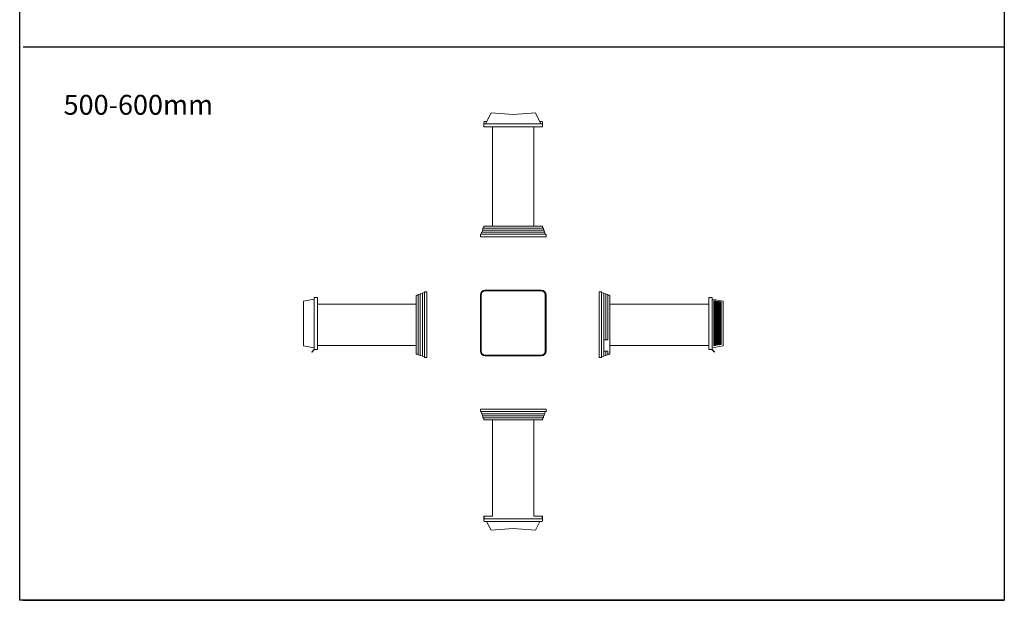
# Model space of a CAD drawing. Units: millimetres. Extents: x -20060 to 34387, y 17638 to 41409.
# Drawn here: x 28424 to 34387, y 24650 to 28166 of the extents above; entities that cross this region are included whole.
import ezdxf

# ---------------------------------------------------------------- set-up
doc = ezdxf.new("R2010")
doc.units = ezdxf.units.MM
doc.header["$LTSCALE"] = 50
doc.layers.add('WL5771--_T_APPARAAT-C', color=7, linetype='Continuous')
doc.styles.add('NORDIM', font='isocp.shx')

# ---------------------------------------------------------------- blocks, each defined once
blk = doc.blocks.new('A$C75D50DFD')
at = {"color": 0, "linetype": 'Continuous', "lineweight": 0, "extrusion": (0, 1, 2.22045e-16)}
for p, q in [((169, 199), (-169, 199)), ((-169, 195), (169, 195)), ((169, 194.5), (-169, 194.5)), ((-199, 169), (-199, -169)), ((-195, -169), (-195, 169)), ((-194.5, 169), (-194.5, -169)), ((194.5, -169), (194.5, 169)), ((195, 169), (195, -169)), ((199, -169), (199, 169)), ((-169, -194.5), (169, -194.5)), ((169, -195), (-169, -195)), ((-169, -199), (169, -199))]:
    blk.add_line(p, q, dxfattribs=at)
at = {"color": 0, "linetype": 'Continuous', "lineweight": 0}
for centre, radius, start, end in [((-169, 169), 30, 90, 180), ((-169, 169), 26, 90, 180), ((-169, 169), 25.5, 90, 180), ((169, 169), 30, 0, 90), ((169, 169), 26, 0, 90), ((169, 169), 25.5, 0, 90), ((-169, -169), 30, 180, 270), ((-169, -169), 26, 180, 270), ((-169, -169), 25.5, 180, 270), ((169, -169), 25.5, 270, 360), ((169, -169), 30, 270, 360), ((169, -169), 26, 270, 0)]:
    blk.add_arc(centre, radius, start, end, dxfattribs=at)
blk = doc.blocks.new('A$C553919B6')
at = {"color": 0, "linetype": 'Continuous', "lineweight": 0}
for p, q in [((-168, 620), (-134.1, 685)), ((-134.1, 685), (0, 675.6)), ((0, 675.6), (134.1, 685)), ((134.1, 685), (168, 620)), ((-178, 620.6), (-178, 627.5)), ((-178, 620), (-178, 620.6)), ((-178, 620), (178, 620)), ((-178, 620), (-178, 600)), ((178, 600), (-178, 600)), ((-173.1, 633.1), (-161.2, 633.1)), ((-125, 0), (-125, 600, 42.6)), ((125, 600, 42.6), (125, 0)), ((161.2, 633.1), (173.1, 633.1)), ((178, 627.5), (178, 620.6)), ((178, 620.6), (178, 620)), ((178, 600), (178, 620)), ((-175.2, 0), (-163.5, 0)), ((-159, 0), (159, 0)), ((163.4, 0), (175.2, 0)), ((-199, -52.4), (-199, -65)), ((-195.6, -50), (-176.4, -50)), ((-194.4, -50), (-191, -39.3)), ((-188.7, -37.6), (-186.9, -26.7)), ((-188.7, -37.6), (-159, -37.6)), ((-184.5, -24.7), (-183, -13.9)), ((-184.5, -24.7), (-159, -24.7)), ((-178.2, -2.2), (-179, -11.9)), ((-179, -13.9), (-179, -13.9)), ((-179, -26.7), (-179, -26.7)), ((-179, -39.2), (-179, -39.3)), ((-177.8, -11.9), (-169.8, -11.9)), ((-169, -50), (169, -50)), ((159, -11.9), (-159, -11.9)), ((159, -24.7), (-159, -24.7)), ((159, -37.6), (-159, -37.6)), ((159, -24.7), (184.5, -24.7)), ((159, -37.6), (188.7, -37.6)), ((169.8, -11.9), (177.8, -11.9)), ((176.3, -50), (195.6, -50)), ((179, -11.9), (178.2, -2.2)), ((179, -13.9), (179, -13.9)), ((179, -26.7), (179, -26.7)), ((179, -39.2), (179, -39.2)), ((184.5, -24.7), (183, -13.9)), ((188.7, -37.6), (186.9, -26.7)), ((194.4, -50), (191, -39.3)), ((199, -52.4), (199, -65)), ((-169, -65), (-199, -65)), ((169, -65), (-169, -65)), ((199, -65), (169, -65))]:
    blk.add_line(p, q, dxfattribs=at)
for centre, start_param, end_param in [((-169, 627.5), 2.039002, 3.141593), ((169, 627.5), 0, 1.10259)]:
    blk.add_ellipse(centre, major_axis=(9, 0), ratio=0.707107, start_param=start_param, end_param=end_param, dxfattribs=at)
for points in [[(-175.8, 0), (-176, 0), (-176.4, 0), (-176.9, -0.3), (-177.4, -0.6), (-177.8, -1.1), (-178.1, -1.6), (-178.1, -2), (-178.2, -2.2)], [(178.2, -2.2), (178.1, -2), (178.1, -1.6), (177.8, -1.1), (177.4, -0.6), (176.9, -0.3), (176.4, 0), (176, 0), (175.8, 0)], [(-199, -52.4), (-199, -52.2), (-198.9, -51.8), (-198.7, -51.2), (-198.3, -50.7), (-197.8, -50.3), (-197.2, -50.1), (-196.8, -50), (-196.6, -50)], [(-183, -13.9), (-183, -13.8), (-182.9, -13.4), (-182.6, -12.9), (-182.3, -12.4), (-181.8, -12.1), (-181.2, -11.9), (-180.9, -11.9), (-180.7, -11.9)], [(-177.8, -11.9), (-179.7, -11.9), (-180.8, -11.9), (-180.7, -11.9)], [(-159, -11.9), (-162.9, -11.9), (-166.6, -11.9), (-169.8, -11.9)], [(169.8, -11.9), (166.6, -11.9), (162.9, -11.9), (159, -11.9)], [(180.7, -11.9), (180.8, -11.9), (179.7, -11.9), (177.8, -11.9)], [(183, -13.9), (183, -13.8), (182.9, -13.4), (182.6, -12.9), (182.3, -12.4), (181.8, -12.1), (181.2, -11.9), (180.9, -11.9), (180.7, -11.9)], [(199, -52.4), (199, -52.2), (198.9, -51.8), (198.7, -51.2), (198.3, -50.7), (197.8, -50.3), (197.2, -50.1), (196.8, -50), (196.6, -50)]]:
    blk.add_open_spline(points, degree=3, dxfattribs=at)
for points, knots in [([(-175.8, 0), (-175.8, 0), (-175.6, 0), (-175.2, 0), (-175.2, 0)], [0, 0, 0, 0, 0.1666667, 0.1697541, 0.1697541, 0.1697541, 0.1697541]), ([(-163.5, 0), (-163.4, 0), (-162, 0), (-160.5, 0), (-159, 0)], [0.827927, 0.827927, 0.827927, 0.827927, 0.8333333, 1, 1, 1, 1]), ([(159, 0), (160.5, 0), (162, 0), (163.4, 0), (163.4, 0)], [0, 0, 0, 0, 0.1666667, 0.1697541, 0.1697541, 0.1697541, 0.1697541]), ([(175.2, 0), (175.2, 0), (175.6, 0), (175.8, 0), (175.8, 0)], [0.827927, 0.827927, 0.827927, 0.827927, 0.8333333, 1, 1, 1, 1]), ([(-196.6, -50), (-196.6, -50), (-196.3, -50), (-195.6, -50), (-195.6, -50)], [0, 0, 0, 0, 0.1666667, 0.1697541, 0.1697541, 0.1697541, 0.1697541]), ([(-191, -39.3), (-190.9, -39.1), (-190.8, -38.7), (-190.4, -38.2), (-189.9, -37.9), (-189.3, -37.6), (-188.9, -37.6), (-188.7, -37.6)], [0, 0, 0, 0, 0.2, 0.4, 0.6, 0.8, 0.9835116, 0.9835116, 0.9835116, 0.9835116]), ([(-186.9, -26.7), (-186.9, -26.5), (-186.8, -26.2), (-186.5, -25.7), (-186.1, -25.2), (-185.6, -24.9), (-185.1, -24.7), (-184.7, -24.7), (-184.5, -24.7)], [0, 0, 0, 0, 0.1666667, 0.3333333, 0.5, 0.6666667, 0.8333333, 0.9850761, 0.9850761, 0.9850761, 0.9850761]), ([(-176.4, -50), (-176.3, -50), (-173.9, -50), (-171.4, -50), (-169, -50)], [0.827927, 0.827927, 0.827927, 0.827927, 0.8333333, 1, 1, 1, 1]), ([(169, -50), (171.4, -50), (173.9, -50), (176.2, -50), (176.3, -50)], [0, 0, 0, 0, 0.1666667, 0.1697541, 0.1697541, 0.1697541, 0.1697541]), ([(186.9, -26.7), (186.9, -26.5), (186.8, -26.2), (186.5, -25.7), (186.1, -25.2), (185.6, -24.9), (185.1, -24.7), (184.7, -24.7), (184.5, -24.7)], [0, 0, 0, 0, 0.1666667, 0.3333333, 0.5, 0.6666667, 0.8333333, 0.9850761, 0.9850761, 0.9850761, 0.9850761]), ([(191, -39.3), (190.9, -39.1), (190.8, -38.7), (190.4, -38.2), (189.9, -37.9), (189.3, -37.6), (188.9, -37.6), (188.7, -37.6)], [0, 0, 0, 0, 0.2, 0.4, 0.6, 0.8, 0.9835116, 0.9835116, 0.9835116, 0.9835116]), ([(195.6, -50), (195.6, -50), (196.3, -50), (196.6, -50), (196.6, -50)], [0.827927, 0.827927, 0.827927, 0.827927, 0.8333333, 1, 1, 1, 1])]:
    blk.add_open_spline(points, degree=3, knots=knots, dxfattribs=at)
blk = doc.blocks.new('A$C6571771E')
at = {"color": 0, "linetype": 'Continuous', "lineweight": 0, "extrusion": (2.22045e-16, 1, 2.22045e-16)}
for p, q in [((-65, 199), (-52.4, 199)), ((-65, 169), (-65, 199)), ((-50, 195.6), (-50, 176.4)), ((-50, 194.4), (-39.3, 191)), ((-39.3, 179), (-39.2, 179)), ((-37.6, 188.7), (-26.7, 186.9)), ((-37.6, 188.7), (-37.6, 159)), ((-26.7, 179), (-26.7, 179)), ((-24.7, 184.5), (-13.9, 183)), ((-24.7, 184.5), (-24.7, 159)), ((-13.9, 179), (-13.9, 179)), ((-11.9, 179), (-2.2, 178.2)), ((-65, -169), (-65, 169)), ((-50, 169), (-50, -169)), ((-37.6, -91), (-37.6, 159)), ((-24.7, -91), (-24.7, 159)), ((-11.9, 177.8), (-11.9, 169.8)), ((-11.9, -91), (-11.9, 159)), ((0, 175.2), (0, 163.5)), ((0, 159), (0, -159)), ((600, 125), (0, 125)), ((600, 165), (620, 165)), ((600, -150), (600, 165)), ((620, 165), (620, -150)), ((685, 142.4), (620, 155)), ((629.4, -127.1), (629.4, 146.8)), ((629.4, 146.8), (640.3, 144.9)), ((634, 144.9), (629.4, 146.8)), ((634, -125.1), (634, 144.9)), ((640.3, 144.9), (634, 144.9)), ((640.3, 144.9), (640.3, -125.1)), ((646.4, -124), (646.4, 143.8)), ((646.4, 143.8), (657.3, 141.8)), ((651, 141.8), (646.4, 143.8)), ((651, -122.1), (651, 141.8)), ((657.3, 141.8), (651, 141.8)), ((657.3, 141.8), (657.3, -122.1)), ((663.4, -121), (663.4, 140.7)), ((663.4, 140.7), (674.3, 138.8)), ((668, 138.8), (663.4, 140.7)), ((668, -119), (668, 138.8)), ((674.3, 138.8), (668, 138.8)), ((674.3, 138.8), (674.3, -119)), ((685, 142.4), (685, -127.4)), ((-37.6, -91), (-26.7, -91)), ((-37.6, -91), (-37.6, -159)), ((-26.7, -91), (-24.7, -91)), ((-24.7, -91), (-13.9, -91)), ((-13.9, -91), (-11.9, -91)), ((674.3, -119), (663.4, -121)), ((663.4, -121), (668, -119)), ((674.3, -119), (668, -119)), ((-65, -199), (-65, -169)), ((-50, -176.3), (-50, -195.6)), ((-26.7, -159), (-37.6, -159)), ((-37.6, -159), (-37.6, -188.7)), ((-24.7, -159), (-26.7, -159)), ((-13.9, -159), (-24.7, -159)), ((-24.7, -159), (-24.7, -184.5)), ((-11.9, -159), (-13.9, -159)), ((-11.9, -169.8), (-11.9, -177.8)), ((-11.9, -179), (-2.2, -178.2)), ((600, -125), (0, -125)), ((0, -163.4), (0, -175.2)), ((617.4, -150), (600, -150)), ((620, -150), (617.4, -150)), ((618.9, -150), (617.4, -150)), ((617.4, -150), (619.9, -152.5)), ((620.6, -151.8), (618.9, -150)), ((619.9, -152.5), (626.8, -159.3)), ((620, -140), (685, -127.4)), ((627.5, -158.6), (620.6, -151.8)), ((632.4, -165), (626.8, -159.3)), ((627.5, -158.6), (633.1, -164.3)), ((640.3, -125.1), (629.4, -127.1)), ((629.4, -127.1), (634, -125.1)), ((633.1, -164.3), (632.4, -165)), ((640.3, -125.1), (634, -125.1)), ((657.3, -122.1), (646.4, -124)), ((646.4, -124), (651, -122.1)), ((657.3, -122.1), (651, -122.1)), ((-52.4, -199), (-65, -199)), ((-50, -194.4), (-39.3, -191)), ((-39.2, -179), (-39.2, -179)), ((-37.6, -188.7), (-26.7, -186.9)), ((-26.7, -179), (-26.7, -179)), ((-24.7, -184.5), (-13.9, -183)), ((-13.9, -179), (-13.9, -179))]:
    blk.add_line(p, q, dxfattribs=at)
at = {"color": 0, "linetype": 'Continuous', "lineweight": 0}
for points in [[(-50, 196.6), (-50, 196.8), (-50.1, 197.2), (-50.3, 197.8), (-50.7, 198.3), (-51.2, 198.7), (-51.8, 198.9), (-52.2, 199), (-52.4, 199)], [(-13.9, 183), (-13.8, 183), (-13.4, 182.9), (-12.9, 182.6), (-12.4, 182.3), (-12.1, 181.8), (-11.9, 181.2), (-11.9, 180.9), (-11.9, 180.7)], [(-11.9, 177.8), (-11.9, 179.7), (-11.9, 180.8), (-11.9, 180.7)], [(-11.9, 159), (-11.9, 162.9), (-11.9, 166.6), (-11.9, 169.8)], [(-2.2, 178.2), (-2, 178.1), (-1.6, 178.1), (-1.1, 177.8), (-0.6, 177.4), (-0.3, 176.9), (0, 176.4), (0, 176), (0, 175.8)], [(-11.9, -169.8), (-11.9, -166.6), (-11.9, -162.9), (-11.9, -159)], [(-11.9, -180.7), (-11.9, -180.8), (-11.9, -179.7), (-11.9, -177.8)], [(-2.2, -178.2), (-2, -178.1), (-1.6, -178.1), (-1.1, -177.8), (-0.6, -177.4), (-0.3, -176.9), (0, -176.4), (0, -176), (0, -175.8)], [(-52.4, -199), (-52.2, -199), (-51.8, -198.9), (-51.2, -198.7), (-50.7, -198.3), (-50.3, -197.8), (-50.1, -197.2), (-50, -196.8), (-50, -196.6)], [(-13.9, -183), (-13.8, -183), (-13.4, -182.9), (-12.9, -182.6), (-12.4, -182.3), (-12.1, -181.8), (-11.9, -181.2), (-11.9, -180.9), (-11.9, -180.7)]]:
    blk.add_open_spline(points, degree=3, dxfattribs=at)
for points, knots in [([(-50, 196.6), (-50, 196.6), (-50, 196.3), (-50, 195.6), (-50, 195.6)], [0, 0, 0, 0, 0.1666667, 0.1697541, 0.1697541, 0.1697541, 0.1697541]), ([(-39.3, 191), (-39.1, 190.9), (-38.7, 190.8), (-38.2, 190.4), (-37.9, 189.9), (-37.6, 189.3), (-37.6, 188.9), (-37.6, 188.7)], [0, 0, 0, 0, 0.2, 0.4, 0.6, 0.8, 0.9835116, 0.9835116, 0.9835116, 0.9835116]), ([(-26.7, 186.9), (-26.5, 186.9), (-26.2, 186.8), (-25.7, 186.5), (-25.2, 186.1), (-24.9, 185.6), (-24.7, 185.1), (-24.7, 184.7), (-24.7, 184.5)], [0, 0, 0, 0, 0.1666667, 0.3333333, 0.5, 0.6666667, 0.8333333, 0.9850761, 0.9850761, 0.9850761, 0.9850761]), ([(-50, 176.4), (-50, 176.3), (-50, 173.9), (-50, 171.4), (-50, 169)], [0.827927, 0.827927, 0.827927, 0.827927, 0.8333333, 1, 1, 1, 1]), ([(0, 175.8), (0, 175.8), (0, 175.6), (0, 175.2), (0, 175.2)], [0, 0, 0, 0, 0.1666667, 0.1697541, 0.1697541, 0.1697541, 0.1697541]), ([(0, 163.5), (0, 163.4), (0, 162), (0, 160.5), (0, 159)], [0.827927, 0.827927, 0.827927, 0.827927, 0.8333333, 1, 1, 1, 1]), ([(-50, -169), (-50, -171.4), (-50, -173.9), (-50, -176.2), (-50, -176.3)], [0, 0, 0, 0, 0.1666667, 0.1697541, 0.1697541, 0.1697541, 0.1697541]), ([(0, -159), (0, -160.5), (0, -162), (0, -163.4), (0, -163.4)], [0, 0, 0, 0, 0.1666667, 0.1697541, 0.1697541, 0.1697541, 0.1697541]), ([(0, -175.2), (0, -175.2), (0, -175.6), (0, -175.8), (0, -175.8)], [0.827927, 0.827927, 0.827927, 0.827927, 0.8333333, 1, 1, 1, 1]), ([(-50, -195.6), (-50, -195.6), (-50, -196.3), (-50, -196.6), (-50, -196.6)], [0.827927, 0.827927, 0.827927, 0.827927, 0.8333333, 1, 1, 1, 1]), ([(-39.3, -191), (-39.1, -190.9), (-38.7, -190.8), (-38.2, -190.4), (-37.9, -189.9), (-37.6, -189.3), (-37.6, -188.9), (-37.6, -188.7)], [0, 0, 0, 0, 0.2, 0.4, 0.6, 0.8, 0.9835116, 0.9835116, 0.9835116, 0.9835116]), ([(-26.7, -186.9), (-26.5, -186.9), (-26.2, -186.8), (-25.7, -186.5), (-25.2, -186.1), (-24.9, -185.6), (-24.7, -185.1), (-24.7, -184.7), (-24.7, -184.5)], [0, 0, 0, 0, 0.1666667, 0.3333333, 0.5, 0.6666667, 0.8333333, 0.9850761, 0.9850761, 0.9850761, 0.9850761])]:
    blk.add_open_spline(points, degree=3, knots=knots, dxfattribs=at)
blk = doc.blocks.new('A$C31753D47')
at = {"color": 0, "linetype": 'Continuous', "lineweight": 0}
for p, q in [((-169, 65), (-199, 65)), ((-199, 52.4), (-199, 65)), ((169, 65), (-169, 65)), ((199, 65), (169, 65)), ((199, 52.4), (199, 65)), ((-195.6, 50), (-176.4, 50)), ((-191, 39.3), (-194.4, 50)), ((-186.9, 26.7), (-188.7, 37.6)), ((-188.7, 37.6), (-159, 37.6)), ((-183, 13.9), (-184.5, 24.7)), ((-184.5, 24.7), (-159, 24.7)), ((-179, 39.2), (-179, 39.3)), ((-179, 26.7), (-179, 26.7)), ((-179, 13.9), (-179, 13.9)), ((-179, 11.9), (-178.2, 2.2)), ((-177.8, 11.9), (-169.8, 11.9)), ((-175.2, 0), (-163.5, 0)), ((-169, 50), (169, 50)), ((159, 37.6), (-159, 37.6)), ((159, 24.7), (-159, 24.7)), ((159, 11.9), (-159, 11.9)), ((-159, 0), (159, 0)), ((-125, -582.6), (-125, 0)), ((125, 0), (125, -582.6)), ((159, 37.6), (188.7, 37.6)), ((159, 24.7), (184.5, 24.7)), ((163.4, 0), (175.2, 0)), ((169.8, 11.9), (177.8, 11.9)), ((176.3, 50), (195.6, 50)), ((179, 11.9), (178.2, 2.2)), ((179, 39.2), (179, 39.2)), ((179, 26.7), (179, 26.7)), ((179, 13.9), (179, 13.9)), ((184.5, 24.7), (183, 13.9)), ((188.7, 37.6), (186.9, 26.7)), ((194.4, 50), (191, 39.3)), ((-176, -582.6), (-178, -582.6)), ((-178, -600), (-178, -582.6)), ((-125, -582.6), (-176, -582.6)), ((-176, -582.6), (-176, -600)), ((176, -582.6), (125, -582.6)), ((178, -582.6), (176, -582.6)), ((176, -600), (176, -582.6)), ((178, -600), (178, -582.6)), ((-178, -600), (-178, -602.5)), ((178, -600), (-178, -600)), ((-178, -602.5), (-178, -609.3)), ((-178, -609.3), (-178, -610)), ((-176, -600), (176, -600)), ((-173.1, -615), (173.1, -615)), ((-173.1, -615.7), (-173.1, -615)), ((173.1, -615.7), (-173.1, -615.7)), ((-161.2, -615.7), (-134.1, -667.6)), ((134.1, -667.6), (161.2, -615.7)), ((173.1, -615), (173.1, -615.7)), ((178, -602.5), (178, -600)), ((178, -609.3), (178, -602.5)), ((178, -610), (178, -609.3)), ((-134.1, -667.6), (0, -658.2)), ((0, -658.2), (134.1, -667.6))]:
    blk.add_line(p, q, dxfattribs=at)
at = {"color": 0, "linetype": 'Continuous', "lineweight": 0, "extrusion": (2.23732e-16, -2.73993e-32, -1)}
for centre, end in [((184.5, 27.1), 350.76575), ((180.7, 14.3), 352.3809)]:
    blk.add_arc(centre, 2.4, 270, end, dxfattribs=at)
for centre, major_axis, start_param, end_param in [((-169, -609.3), (9, 0), 2.039002, 3.141593), ((-169, -610), (-9, 0), 5.180595, 6.283185), ((169, -609.3), (9, 0), 0, 1.10259), ((169, -610), (-9, 0), 3.141593, 4.244183)]:
    blk.add_ellipse(centre, major_axis=major_axis, ratio=0.707107, start_param=start_param, end_param=end_param, dxfattribs=at)
at = {"color": 0, "linetype": 'Continuous', "lineweight": 0}
for points in [[(-199, 52.4), (-199, 52.2), (-198.9, 51.8), (-198.7, 51.2), (-198.3, 50.7), (-197.8, 50.3), (-197.2, 50.1), (-196.8, 50), (-196.6, 50)], [(-177.8, 11.9), (-179.7, 11.9), (-180.8, 11.9), (-180.7, 11.9)], [(-178.2, 2.2), (-178.1, 2), (-178.1, 1.6), (-177.8, 1.1), (-177.4, 0.6), (-176.9, 0.3), (-176.4, 0), (-176, 0), (-175.8, 0)], [(-159, 11.9), (-162.9, 11.9), (-166.6, 11.9), (-169.8, 11.9)], [(169.8, 11.9), (166.6, 11.9), (162.9, 11.9), (159, 11.9)], [(178.2, 2.2), (178.1, 2), (178.1, 1.6), (177.8, 1.1), (177.4, 0.6), (176.9, 0.3), (176.4, 0), (176, 0), (175.8, 0)], [(180.7, 11.9), (180.8, 11.9), (179.7, 11.9), (177.8, 11.9)], [(183, 13.9), (183, 13.8), (182.9, 13.4), (182.6, 12.9), (182.3, 12.4), (181.8, 12.1), (181.2, 11.9), (180.9, 11.9), (180.7, 11.9)], [(199, 52.4), (199, 52.2), (198.9, 51.8), (198.7, 51.2), (198.3, 50.7), (197.8, 50.3), (197.2, 50.1), (196.8, 50), (196.6, 50)]]:
    blk.add_open_spline(points, degree=3, dxfattribs=at)
for points, knots in [([(-196.6, 50), (-196.6, 50), (-196.3, 50), (-195.6, 50), (-195.6, 50)], [0, 0, 0, 0, 0.1666667, 0.1697541, 0.1697541, 0.1697541, 0.1697541]), ([(-188.7, 37.6), (-188.9, 37.6), (-189.2, 37.6), (-189.7, 37.8), (-190.1, 38), (-190.5, 38.4), (-190.8, 38.8), (-190.9, 39.1), (-191, 39.3)], [0.0165047, 0.0165047, 0.0165047, 0.0165047, 0.1666667, 0.3333333, 0.5, 0.6666667, 0.8333333, 1, 1, 1, 1]), ([(-176.4, 50), (-176.3, 50), (-173.9, 50), (-171.4, 50), (-169, 50)], [0.827927, 0.827927, 0.827927, 0.827927, 0.8333333, 1, 1, 1, 1]), ([(-175.8, 0), (-175.8, 0), (-175.6, 0), (-175.2, 0), (-175.2, 0)], [0, 0, 0, 0, 0.1666667, 0.1697541, 0.1697541, 0.1697541, 0.1697541]), ([(-163.5, 0), (-163.4, 0), (-162, 0), (-160.5, 0), (-159, 0)], [0.827927, 0.827927, 0.827927, 0.827927, 0.8333333, 1, 1, 1, 1]), ([(159, 0), (160.5, 0), (162, 0), (163.4, 0), (163.4, 0)], [0, 0, 0, 0, 0.1666667, 0.1697541, 0.1697541, 0.1697541, 0.1697541]), ([(169, 50), (171.4, 50), (173.9, 50), (176.2, 50), (176.3, 50)], [0, 0, 0, 0, 0.1666667, 0.1697541, 0.1697541, 0.1697541, 0.1697541]), ([(175.2, 0), (175.2, 0), (175.6, 0), (175.8, 0), (175.8, 0)], [0.827927, 0.827927, 0.827927, 0.827927, 0.8333333, 1, 1, 1, 1]), ([(186.9, 26.7), (186.9, 26.5), (186.8, 26.2), (186.5, 25.7), (186.1, 25.2), (185.6, 24.9), (185.1, 24.7), (184.7, 24.7), (184.5, 24.7)], [0, 0, 0, 0, 0.1666667, 0.3333333, 0.5, 0.6666667, 0.8333333, 0.9850761, 0.9850761, 0.9850761, 0.9850761]), ([(191, 39.3), (190.9, 39.1), (190.8, 38.7), (190.4, 38.2), (189.9, 37.9), (189.3, 37.6), (188.9, 37.6), (188.7, 37.6)], [0, 0, 0, 0, 0.2, 0.4, 0.6, 0.8, 0.9835116, 0.9835116, 0.9835116, 0.9835116]), ([(195.6, 50), (195.6, 50), (196.3, 50), (196.6, 50), (196.6, 50)], [0.827927, 0.827927, 0.827927, 0.827927, 0.8333333, 1, 1, 1, 1])]:
    blk.add_open_spline(points, degree=3, knots=knots, dxfattribs=at)
blk = doc.blocks.new('A$C2B936235')
at = {"color": 0, "linetype": 'Continuous', "lineweight": 0, "extrusion": (2.22045e-16, 1, 2.22045e-16)}
for p, q in [((11.9, 179), (2.2, 178.2)), ((24.7, 184.5), (13.9, 183)), ((13.9, 179), (13.9, 179)), ((24.7, 159), (24.7, 184.5)), ((37.6, 188.7), (26.7, 186.9)), ((26.7, 179), (26.7, 179)), ((37.6, 159), (37.6, 188.7)), ((39.2, 179), (39.2, 179)), ((50, 194.4), (39.3, 191)), ((50, 176.3), (50, 195.6)), ((52.4, 199), (65, 199)), ((65, 199), (65, 169)), ((-617.8, 155), (-682.8, 142.4)), ((-682.8, 142.4), (-682.8, -127.4)), ((-617.8, -150), (-617.8, 165)), ((-617.8, 165), (-597.8, 165)), ((-597.8, 165), (-597.8, -150)), ((-597.8, 125), (0, 125)), ((0, 163.4), (0, 175.2)), ((0, -159), (0, 159)), ((11.9, 169.8), (11.9, 177.8)), ((11.9, 159), (11.9, -159)), ((24.7, 159), (24.7, -159)), ((37.6, 159), (37.6, -159)), ((50, -169), (50, 169)), ((65, 169), (65, -169)), ((-682.8, -127.4), (-617.8, -140)), ((-631, -164.3), (-625.3, -158.6)), ((-630.3, -165), (-631, -164.3)), ((-624.6, -159.3), (-630.3, -165)), ((-618.5, -151.8), (-625.3, -158.6)), ((-624.6, -159.3), (-617.8, -152.5)), ((-616.7, -150), (-618.5, -151.8)), ((-617.8, -150), (-615.3, -150)), ((-617.8, -152.5), (-615.3, -150)), ((-615.3, -150), (-616.7, -150)), ((-615.3, -150), (-597.8, -150)), ((-597.8, -125), (0, -125)), ((0, -175.2), (0, -163.5)), ((11.9, -179), (2.2, -178.2)), ((11.9, -177.8), (11.9, -169.8)), ((24.7, -184.5), (24.7, -159)), ((37.6, -188.7), (37.6, -159)), ((50, -195.6), (50, -176.4)), ((65, -169), (65, -199)), ((13.9, -179), (13.9, -179)), ((24.7, -184.5), (13.9, -183)), ((26.7, -179), (26.7, -179)), ((37.6, -188.7), (26.7, -186.9)), ((39.2, -179), (39.3, -179)), ((50, -194.4), (39.3, -191)), ((52.4, -199), (65, -199))]:
    blk.add_line(p, q, dxfattribs=at)
at = {"color": 0, "linetype": 'Continuous', "lineweight": 0}
for points in [[(13.9, 183), (13.8, 183), (13.4, 182.9), (12.9, 182.6), (12.4, 182.3), (12.1, 181.8), (11.9, 181.2), (11.9, 180.9), (11.9, 180.7)], [(11.9, 180.7), (11.9, 180.8), (11.9, 179.7), (11.9, 177.8)], [(52.4, 199), (52.2, 199), (51.8, 198.9), (51.2, 198.7), (50.7, 198.3), (50.3, 197.8), (50.1, 197.2), (50, 196.8), (50, 196.6)], [(2.2, 178.2), (2, 178.1), (1.6, 178.1), (1.1, 177.8), (0.6, 177.4), (0.3, 176.9), (0, 176.4), (0, 176), (0, 175.8)], [(11.9, 169.8), (11.9, 166.6), (11.9, 162.9), (11.9, 159)], [(2.2, -178.2), (2, -178.1), (1.6, -178.1), (1.1, -177.8), (0.6, -177.4), (0.3, -176.9), (0, -176.4), (0, -176), (0, -175.8)], [(11.9, -159), (11.9, -162.9), (11.9, -166.6), (11.9, -169.8)], [(11.9, -177.8), (11.9, -179.7), (11.9, -180.8), (11.9, -180.7)], [(13.9, -183), (13.8, -183), (13.4, -182.9), (12.9, -182.6), (12.4, -182.3), (12.1, -181.8), (11.9, -181.2), (11.9, -180.9), (11.9, -180.7)], [(52.4, -199), (52.2, -199), (51.8, -198.9), (51.2, -198.7), (50.7, -198.3), (50.3, -197.8), (50.1, -197.2), (50, -196.8), (50, -196.6)]]:
    blk.add_open_spline(points, degree=3, dxfattribs=at)
for points, knots in [([(26.7, 186.9), (26.5, 186.9), (26.2, 186.8), (25.7, 186.5), (25.2, 186.1), (24.9, 185.6), (24.7, 185.1), (24.7, 184.7), (24.7, 184.5)], [0, 0, 0, 0, 0.1666667, 0.3333333, 0.5, 0.6666667, 0.8333333, 0.9850761, 0.9850761, 0.9850761, 0.9850761]), ([(39.3, 191), (39.1, 190.9), (38.7, 190.8), (38.2, 190.4), (37.9, 189.9), (37.6, 189.3), (37.6, 188.9), (37.6, 188.7)], [0, 0, 0, 0, 0.2, 0.4, 0.6, 0.8, 0.9835116, 0.9835116, 0.9835116, 0.9835116]), ([(50, 195.6), (50, 195.6), (50, 196.3), (50, 196.6), (50, 196.6)], [0.827927, 0.827927, 0.827927, 0.827927, 0.8333333, 1, 1, 1, 1]), ([(0, 175.2), (0, 175.2), (0, 175.6), (0, 175.8), (0, 175.8)], [0.827927, 0.827927, 0.827927, 0.827927, 0.8333333, 1, 1, 1, 1]), ([(0, 159), (0, 160.5), (0, 162), (0, 163.4), (0, 163.4)], [0, 0, 0, 0, 0.1666667, 0.1697541, 0.1697541, 0.1697541, 0.1697541]), ([(50, 169), (50, 171.4), (50, 173.9), (50, 176.2), (50, 176.3)], [0, 0, 0, 0, 0.1666667, 0.1697541, 0.1697541, 0.1697541, 0.1697541]), ([(0, -163.5), (0, -163.4), (0, -162), (0, -160.5), (0, -159)], [0.827927, 0.827927, 0.827927, 0.827927, 0.8333333, 1, 1, 1, 1]), ([(0, -175.8), (0, -175.8), (0, -175.6), (0, -175.2), (0, -175.2)], [0, 0, 0, 0, 0.1666667, 0.1697541, 0.1697541, 0.1697541, 0.1697541]), ([(50, -176.4), (50, -176.3), (50, -173.9), (50, -171.4), (50, -169)], [0.827927, 0.827927, 0.827927, 0.827927, 0.8333333, 1, 1, 1, 1]), ([(26.7, -186.9), (26.5, -186.9), (26.2, -186.8), (25.7, -186.5), (25.2, -186.1), (24.9, -185.6), (24.7, -185.1), (24.7, -184.7), (24.7, -184.5)], [0, 0, 0, 0, 0.1666667, 0.3333333, 0.5, 0.6666667, 0.8333333, 0.9850761, 0.9850761, 0.9850761, 0.9850761]), ([(39.3, -191), (39.1, -190.9), (38.7, -190.8), (38.2, -190.4), (37.9, -189.9), (37.6, -189.3), (37.6, -188.9), (37.6, -188.7)], [0, 0, 0, 0, 0.2, 0.4, 0.6, 0.8, 0.9835116, 0.9835116, 0.9835116, 0.9835116]), ([(50, -196.6), (50, -196.6), (50, -196.3), (50, -195.6), (50, -195.6)], [0, 0, 0, 0, 0.1666667, 0.1697541, 0.1697541, 0.1697541, 0.1697541])]:
    blk.add_open_spline(points, degree=3, knots=knots, dxfattribs=at)

msp = doc.modelspace()

# ---------------------------------------------------------------- linework, layer by layer
at = {"layer": 'WL5771--_T_APPARAAT-C', "color": 7}
for p, q in [((28446.2, 28002.1), (34386.8, 28002.1)), ((28446.2, 24650.5), (34386.8, 24650.5))]:
    msp.add_line(p, q, dxfattribs=at)
msp.add_lwpolyline([(28424.3, 41408.8), (34386.8, 41408.8), (34386.8, 24650.5), (28424.3, 24650.5)], close=True, dxfattribs=at)

# ---------------------------------------------------------------- block references
for name, p in [('A$C553919B6', (31412.8, 26916.3, 42.6)), ('A$C2B936235', (30825, 26318.8)), ('A$C75D50DFD', (31412.8, 26329.8, 228.1)), ('A$C6571771E', (31998.5, 26318.8)), ('A$C31753D47', (31412.8, 25742.8, 42.6))]:
    msp.add_blockref(name, p, dxfattribs=at)

# ---------------------------------------------------------------- texts
at = {"layer": 'WL5771--_T_APPARAAT-C', "color": 7, "style": 'NORDIM'}
msp.add_text('500-600mm', height=120, dxfattribs=at).set_placement((28690.1, 27590.6, 446.9))

doc.saveas('drawing.dxf')
